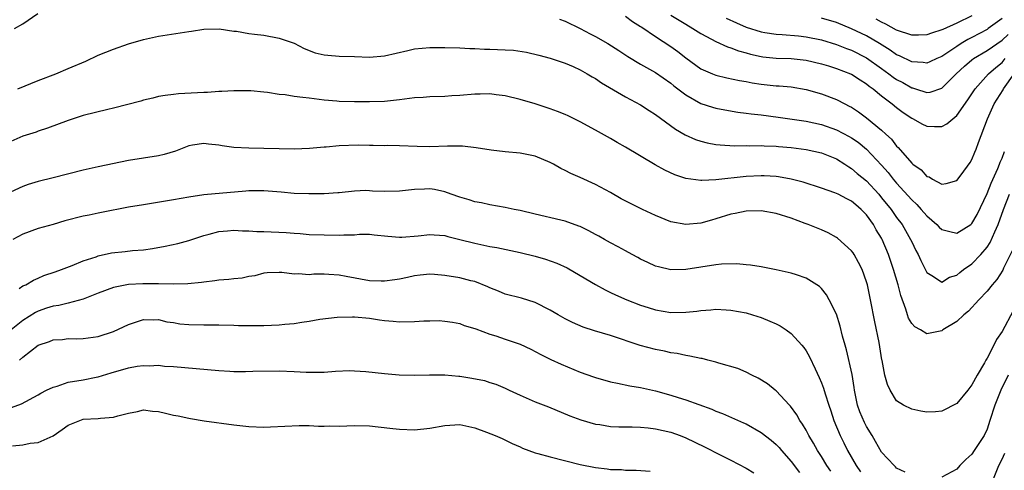
# Model space of a CAD drawing. Units: inches. Extents: x 2562000 to 2565000, y 1506000 to 1509000.
# Drawn here: x 2563375 to 2563505, y 1506792 to 1506852 of the extents above; entities that cross this region are included whole.
import ezdxf

# ---------------------------------------------------------------- set-up
doc = ezdxf.new("R2010")
doc.units = ezdxf.units.IN
doc.header["$MEASUREMENT"] = 0
doc.layers.add('LD25621506_2ft', color=70, linetype='Continuous')

msp = doc.modelspace()

# ---------------------------------------------------------------- linework, layer by layer
at = {"layer": 'LD25621506_2ft'}
for points, elevation in [([(2563373.87, 1506851), (2563375, 1506851.63), (2563376.99, 1506853.01)], 10246), ([(2563461, 1506852.76), (2563462.12, 1506852.12), (2563463, 1506851.56), (2563463.96, 1506851), (2563465, 1506850.33), (2563466.4, 1506849.6), (2563467, 1506849.26), (2563468.56, 1506848.56), (2563469, 1506848.44), (2563470.02, 1506848.02), (2563471, 1506847.76), (2563471.59, 1506847.58), (2563473, 1506847.27), (2563473.24, 1506847.24), (2563475, 1506847.08), (2563477, 1506847.03), (2563479, 1506846.81), (2563481, 1506846.31), (2563481.97, 1506846.03), (2563483, 1506845.7), (2563484.89, 1506845), (2563485, 1506844.95), (2563486.17, 1506844.17), (2563487, 1506843.66), (2563487.35, 1506843.35), (2563487.86, 1506843), (2563489, 1506842.05), (2563490.39, 1506841), (2563491, 1506840.51), (2563491.87, 1506839.87), (2563493, 1506839.1), (2563493.21, 1506839), (2563494.36, 1506838.36), (2563495, 1506838.04), (2563496.02, 1506837.98), (2563497, 1506838), (2563497.67, 1506838.33), (2563498.45, 1506839), (2563499, 1506839.44), (2563500.46, 1506841.54), (2563501.41, 1506843), (2563503.21, 1506845), (2563504.16, 1506845.84), (2563505, 1506846.5), (2563505.43, 1506847)], 10242), ([(2563446.24, 1506852.24), (2563447, 1506851.96), (2563448.98, 1506851), (2563450.29, 1506850.29), (2563451, 1506849.93), (2563452.66, 1506849), (2563454.1, 1506848.1), (2563455.3, 1506847.3), (2563457, 1506846.26), (2563459, 1506845.14), (2563461, 1506843.74), (2563461.4, 1506843.4), (2563463, 1506842.18), (2563465, 1506841.06), (2563466.55, 1506840.55), (2563467, 1506840.43), (2563468.19, 1506840.19), (2563469.91, 1506839.91), (2563471, 1506839.78), (2563471.68, 1506839.68), (2563473, 1506839.54), (2563475.25, 1506839.25), (2563479, 1506838.7), (2563481, 1506838.28), (2563483, 1506837.57), (2563484.69, 1506836.69), (2563485, 1506836.51), (2563485.9, 1506835.9), (2563487, 1506835), (2563489, 1506832.87), (2563489.87, 1506831.87), (2563490.55, 1506831), (2563491, 1506830.47), (2563493, 1506828.26), (2563493.66, 1506827.66), (2563494.27, 1506827), (2563495, 1506826.15), (2563496.34, 1506825), (2563496.65, 1506824.65), (2563497, 1506824.33), (2563498.04, 1506824.04), (2563499, 1506823.85), (2563500.83, 1506825), (2563501, 1506825.13), (2563501.67, 1506826.33), (2563503, 1506829.12), (2563503.53, 1506830.47), (2563504.43, 1506832.43), (2563504.67, 1506833), (2563504.75, 1506833.25), (2563505, 1506833.81), (2563505.33, 1506834.67)], 10246), ([(2563455, 1506852.63), (2563455.93, 1506851.93), (2563457, 1506851.28), (2563457.16, 1506851.16), (2563459, 1506849.93), (2563461, 1506848.63), (2563461.94, 1506847.94), (2563463, 1506847.11), (2563465, 1506845.66), (2563466.53, 1506845), (2563467, 1506844.81), (2563468.47, 1506844.47), (2563470.12, 1506844.12), (2563471, 1506843.98), (2563471.81, 1506843.81), (2563473, 1506843.63), (2563475, 1506843.41), (2563475.39, 1506843.39), (2563477, 1506843.25), (2563479, 1506842.91), (2563481, 1506842.35), (2563483, 1506841.59), (2563484.11, 1506841), (2563484.71, 1506840.71), (2563485, 1506840.55), (2563485.93, 1506839.93), (2563487, 1506839.14), (2563489, 1506837.5), (2563489.55, 1506837), (2563490.31, 1506836.31), (2563491, 1506835.4), (2563491.21, 1506835.21), (2563493, 1506833.11), (2563493.13, 1506833), (2563494.24, 1506832.24), (2563495, 1506831.37), (2563495.3, 1506831.3), (2563495.76, 1506831), (2563497, 1506830.36), (2563497.59, 1506830.41), (2563499, 1506830.82), (2563499.57, 1506831.57), (2563500.77, 1506833.23), (2563501, 1506833.6), (2563501.39, 1506834.61), (2563501.56, 1506835), (2563501.87, 1506835.87), (2563503.05, 1506839), (2563503.95, 1506841), (2563505.13, 1506842.87), (2563505.19, 1506843), (2563506.61, 1506845)], 10244), ([(2563468.37, 1506852.37), (2563469.73, 1506851.73), (2563471, 1506851.17), (2563473, 1506850.54), (2563473.52, 1506850.48), (2563475, 1506850.24), (2563475.79, 1506850.21), (2563477.98, 1506850.02), (2563479, 1506849.91), (2563481, 1506849.49), (2563483, 1506848.88), (2563484.34, 1506848.34), (2563485, 1506848.12), (2563487, 1506847.11), (2563489, 1506845.67), (2563489.95, 1506845), (2563490.54, 1506844.54), (2563491, 1506844.24), (2563491.82, 1506843.82), (2563493, 1506843.14), (2563493.12, 1506843.12), (2563493.51, 1506843), (2563495, 1506842.51), (2563495.44, 1506842.56), (2563497, 1506843.1), (2563498.92, 1506845), (2563500, 1506846), (2563501, 1506846.85), (2563501.2, 1506847), (2563503, 1506848.08), (2563505, 1506849.43), (2563505.81, 1506850.19)], 10240), ([(2563505, 1506852.32), (2563503.17, 1506851), (2563503, 1506850.88), (2563501, 1506849.8), (2563500.45, 1506849.55), (2563499.56, 1506849), (2563499, 1506848.63), (2563497.81, 1506847.81), (2563497, 1506847.28), (2563496.33, 1506847), (2563495.41, 1506846.59), (2563495, 1506846.42), (2563494.51, 1506846.51), (2563493, 1506846.59), (2563491.37, 1506847.37), (2563491, 1506847.51), (2563490.14, 1506848.14), (2563488.72, 1506849), (2563487, 1506850.01), (2563485, 1506850.97), (2563483, 1506851.78), (2563481, 1506852.39)], 10238), ([(2563501, 1506852.68), (2563499, 1506851.69), (2563497.12, 1506850.88), (2563497, 1506850.81), (2563495.63, 1506850.37), (2563495, 1506850.14), (2563493.89, 1506850.11), (2563493, 1506850.11), (2563491, 1506850.8), (2563489.57, 1506851.57), (2563489, 1506851.84), (2563488.26, 1506852.26)], 10236), ([(2563374.32, 1506843), (2563377, 1506844.11), (2563379.35, 1506845), (2563381, 1506845.68), (2563383.33, 1506846.67), (2563385, 1506847.44), (2563387, 1506848.25), (2563389, 1506848.98), (2563391, 1506849.56), (2563393, 1506849.99), (2563397, 1506850.6), (2563397.36, 1506850.64), (2563399, 1506850.91), (2563401.05, 1506850.95), (2563403, 1506850.66), (2563403.37, 1506850.63), (2563405, 1506850.35), (2563405.73, 1506850.27), (2563407, 1506850.1), (2563409, 1506849.72), (2563411, 1506849.04), (2563412.34, 1506848.34), (2563413.79, 1506847.79), (2563415, 1506847.51), (2563415.46, 1506847.46), (2563417, 1506847.35), (2563419, 1506847.29), (2563421, 1506847.21), (2563423, 1506847.37), (2563426.1, 1506848.1), (2563427, 1506848.29), (2563429, 1506848.48), (2563431, 1506848.5), (2563433, 1506848.42), (2563434.34, 1506848.34), (2563435, 1506848.33), (2563436.27, 1506848.27), (2563437, 1506848.27), (2563439, 1506848.19), (2563440.11, 1506848.11), (2563441.86, 1506847.86), (2563443.47, 1506847.47), (2563445, 1506847.07), (2563447, 1506846.4), (2563448.05, 1506845.95), (2563449, 1506845.52), (2563449.91, 1506845), (2563450.59, 1506844.59), (2563451, 1506844.36), (2563451.81, 1506843.81), (2563455, 1506841.94), (2563457, 1506840.85), (2563458.12, 1506840.12), (2563459, 1506839.59), (2563461.65, 1506837.65), (2563462.9, 1506836.9), (2563464.29, 1506836.29), (2563465, 1506836.04), (2563465.83, 1506835.83), (2563467, 1506835.62), (2563467.55, 1506835.55), (2563469.45, 1506835.45), (2563471, 1506835.47), (2563471.45, 1506835.45), (2563473, 1506835.47), (2563473.43, 1506835.43), (2563475, 1506835.37), (2563475.33, 1506835.33), (2563477, 1506835.19), (2563479, 1506834.96), (2563481, 1506834.52), (2563483, 1506833.69), (2563484.1, 1506833), (2563484.64, 1506832.64), (2563485, 1506832.44), (2563485.77, 1506831.77), (2563487, 1506830.77), (2563488.62, 1506829), (2563489, 1506828.55), (2563490.25, 1506827), (2563491, 1506825.94), (2563491.73, 1506825), (2563492.86, 1506823), (2563493, 1506822.68), (2563493.56, 1506821.56), (2563493.86, 1506821), (2563494.21, 1506820.21), (2563495, 1506818.61), (2563495.9, 1506818.1), (2563497, 1506817.36), (2563498.02, 1506817.98), (2563499, 1506818.25), (2563499.39, 1506818.61), (2563499.89, 1506819), (2563501, 1506819.79), (2563502.18, 1506821), (2563503, 1506821.97), (2563503.41, 1506822.59), (2563504.02, 1506824.02), (2563504.47, 1506825), (2563505.2, 1506827), (2563505.99, 1506829)], 10248), ([(2563506.4, 1506821.6), (2563505.2, 1506819.2), (2563505.08, 1506818.92), (2563504.3, 1506817.7), (2563503.66, 1506817), (2563503, 1506816.16), (2563501.9, 1506815), (2563500.52, 1506813.48), (2563499.91, 1506813), (2563499, 1506812.12), (2563497.15, 1506811), (2563497, 1506810.89), (2563495.43, 1506810.57), (2563495, 1506810.49), (2563494.16, 1506811), (2563493.4, 1506811.4), (2563493, 1506811.84), (2563492.58, 1506812.58), (2563492.45, 1506813), (2563492.24, 1506813.76), (2563491.56, 1506815.56), (2563491.21, 1506817), (2563490.6, 1506819), (2563489.9, 1506821), (2563489.08, 1506823), (2563489, 1506823.16), (2563488.29, 1506824.29), (2563487.91, 1506825), (2563487, 1506826.27), (2563486.29, 1506827), (2563485.58, 1506827.58), (2563485, 1506828.1), (2563484.38, 1506828.38), (2563483.24, 1506829), (2563483, 1506829.12), (2563482.8, 1506829.2), (2563481, 1506829.81), (2563478.59, 1506830.59), (2563477, 1506831), (2563475.3, 1506831.3), (2563475, 1506831.34), (2563473.43, 1506831.43), (2563473, 1506831.44), (2563471, 1506831.34), (2563467, 1506830.91), (2563465.15, 1506830.85), (2563465, 1506830.83), (2563463, 1506831.08), (2563461.56, 1506831.56), (2563460.2, 1506832.2), (2563458.93, 1506832.93), (2563455, 1506835.27), (2563453.89, 1506835.89), (2563453, 1506836.41), (2563451, 1506837.53), (2563449, 1506838.62), (2563447.4, 1506839.4), (2563447, 1506839.58), (2563445.99, 1506839.99), (2563445, 1506840.36), (2563443, 1506841), (2563441, 1506841.58), (2563439, 1506842.06), (2563437.81, 1506842.19), (2563437, 1506842.31), (2563435.72, 1506842.28), (2563435, 1506842.3), (2563433, 1506842.12), (2563431.94, 1506842.06), (2563431, 1506841.98), (2563429, 1506841.95), (2563428.14, 1506841.86), (2563427, 1506841.81), (2563426.3, 1506841.7), (2563425, 1506841.53), (2563423, 1506841.32), (2563421, 1506841.28), (2563419, 1506841.27), (2563417, 1506841.32), (2563416.66, 1506841.34), (2563415, 1506841.5), (2563413, 1506841.74), (2563412.14, 1506841.86), (2563411, 1506841.99), (2563409.81, 1506842.19), (2563409, 1506842.26), (2563407.48, 1506842.52), (2563407, 1506842.54), (2563405.26, 1506842.74), (2563403, 1506842.74), (2563401.38, 1506842.62), (2563401, 1506842.63), (2563399.48, 1506842.52), (2563399, 1506842.52), (2563395.67, 1506842.33), (2563395, 1506842.24), (2563393.88, 1506842.12), (2563393, 1506841.96), (2563392.23, 1506841.77), (2563391, 1506841.49), (2563390.64, 1506841.36), (2563387, 1506840.42), (2563386.25, 1506840.25), (2563383, 1506839.44), (2563381, 1506838.81), (2563378.24, 1506837.76), (2563377, 1506837.37), (2563376.74, 1506837.26), (2563375, 1506836.71), (2563373, 1506835.83)], 10250), ([(2563506.48, 1506813.52), (2563505, 1506810.81), (2563504.26, 1506809.74), (2563503.91, 1506809), (2563503, 1506807.26), (2563502.83, 1506807), (2563502.65, 1506806.65), (2563501.67, 1506805), (2563501, 1506803.7), (2563500.45, 1506803), (2563499, 1506801.22), (2563497, 1506800.21), (2563496.15, 1506800.15), (2563495, 1506800.1), (2563494.22, 1506800.22), (2563493, 1506800.48), (2563491.92, 1506801), (2563491, 1506801.6), (2563490.13, 1506803), (2563489.77, 1506803.77), (2563489.44, 1506805), (2563489.07, 1506806.93), (2563489.04, 1506807.04), (2563488.66, 1506809.34), (2563488.09, 1506812.09), (2563487.54, 1506815), (2563487.11, 1506817), (2563487, 1506817.38), (2563486.41, 1506819), (2563485.95, 1506819.95), (2563485.34, 1506821), (2563485.21, 1506821.21), (2563485, 1506821.5), (2563483.16, 1506823.16), (2563483, 1506823.28), (2563481.89, 1506823.89), (2563481, 1506824.3), (2563479.25, 1506825), (2563478.86, 1506825.14), (2563477, 1506825.81), (2563475, 1506826.45), (2563473, 1506826.8), (2563471, 1506826.76), (2563469.56, 1506826.44), (2563469, 1506826.35), (2563467, 1506825.73), (2563466.42, 1506825.58), (2563465, 1506825.18), (2563463, 1506825), (2563461, 1506825.36), (2563459, 1506826.17), (2563457.25, 1506827), (2563455.74, 1506827.74), (2563454.41, 1506828.41), (2563453, 1506829.23), (2563451, 1506830.3), (2563449, 1506831.21), (2563447.76, 1506831.76), (2563447, 1506832.16), (2563446.43, 1506832.43), (2563445.45, 1506833), (2563445, 1506833.24), (2563443, 1506834.07), (2563441, 1506834.47), (2563439, 1506834.62), (2563437.16, 1506834.84), (2563435.15, 1506835.15), (2563433.37, 1506835.37), (2563431.38, 1506835.38), (2563429, 1506835.29), (2563427.32, 1506835.32), (2563425, 1506835.43), (2563423.46, 1506835.46), (2563423, 1506835.44), (2563421.49, 1506835.49), (2563421, 1506835.46), (2563419.52, 1506835.52), (2563417, 1506835.44), (2563415.25, 1506835.25), (2563415, 1506835.25), (2563413.06, 1506835.06), (2563411, 1506834.99), (2563405, 1506835.12), (2563403, 1506835.23), (2563401.43, 1506835.43), (2563401, 1506835.51), (2563399.64, 1506835.64), (2563399, 1506835.76), (2563397.52, 1506835.52), (2563397, 1506835.45), (2563395.27, 1506834.73), (2563393.74, 1506834.26), (2563393, 1506834.09), (2563391, 1506833.8), (2563389, 1506833.49), (2563385, 1506832.66), (2563383, 1506832.22), (2563379, 1506831.18), (2563377, 1506830.7), (2563375.69, 1506830.31), (2563375, 1506830.05), (2563372.77, 1506829)], 10252), ([(2563492.14, 1506792.14), (2563491, 1506792.66), (2563490.85, 1506792.85), (2563490.69, 1506793), (2563489, 1506794.8), (2563488.19, 1506796.19), (2563487.73, 1506797), (2563487, 1506798.19), (2563486.72, 1506798.72), (2563486.13, 1506800.13), (2563485.82, 1506801), (2563485.42, 1506803), (2563485.37, 1506803.37), (2563485.08, 1506805.08), (2563484.35, 1506808.35), (2563484.15, 1506809), (2563483.83, 1506810.17), (2563483.51, 1506811.51), (2563483, 1506813.11), (2563482.05, 1506815), (2563481.67, 1506815.67), (2563481, 1506816.5), (2563480.75, 1506816.75), (2563480.39, 1506817), (2563479, 1506817.88), (2563477.71, 1506818.29), (2563477, 1506818.54), (2563475, 1506818.98), (2563473, 1506819.37), (2563471.61, 1506819.61), (2563471, 1506819.65), (2563469.78, 1506819.78), (2563467.73, 1506819.73), (2563467, 1506819.64), (2563463, 1506819), (2563461, 1506818.99), (2563459.36, 1506819.36), (2563459, 1506819.48), (2563457.95, 1506819.95), (2563457, 1506820.41), (2563456.62, 1506820.62), (2563455.88, 1506821), (2563455, 1506821.48), (2563454.04, 1506822.04), (2563453, 1506822.54), (2563452.23, 1506823), (2563451.44, 1506823.44), (2563451, 1506823.66), (2563450.15, 1506824.15), (2563449, 1506824.71), (2563448.79, 1506824.79), (2563447, 1506825.43), (2563446.42, 1506825.58), (2563443, 1506826.36), (2563441, 1506826.85), (2563440.21, 1506827), (2563439, 1506827.26), (2563437, 1506827.59), (2563435.86, 1506827.86), (2563435, 1506828.01), (2563434.26, 1506828.26), (2563433, 1506828.61), (2563431.87, 1506829), (2563431, 1506829.33), (2563429.65, 1506829.65), (2563429, 1506829.74), (2563428.32, 1506829.68), (2563427, 1506829.65), (2563425, 1506829.41), (2563423, 1506829.37), (2563421.42, 1506829.42), (2563421, 1506829.47), (2563420.51, 1506829.49), (2563419, 1506829.42), (2563417, 1506829.21), (2563416.82, 1506829.18), (2563415, 1506829.08), (2563412.96, 1506829.04), (2563411, 1506829.11), (2563409.27, 1506829.27), (2563407, 1506829.45), (2563405, 1506829.44), (2563404.59, 1506829.41), (2563399, 1506828.92), (2563397, 1506828.63), (2563395, 1506828.26), (2563391, 1506827.62), (2563389, 1506827.27), (2563385.43, 1506826.57), (2563385, 1506826.51), (2563383.77, 1506826.23), (2563383, 1506826.09), (2563380.54, 1506825.46), (2563379, 1506825.01), (2563377, 1506824.46), (2563375, 1506823.73), (2563373.64, 1506823)], 10254), ([(2563374.51, 1506816.51), (2563375, 1506816.83), (2563375.37, 1506817), (2563376.39, 1506817.61), (2563377, 1506817.88), (2563377.79, 1506818.21), (2563379.27, 1506818.73), (2563380.12, 1506819), (2563381.53, 1506819.53), (2563383, 1506820.15), (2563384.71, 1506820.71), (2563385, 1506820.84), (2563386.76, 1506821.24), (2563388.58, 1506821.42), (2563389.54, 1506821.54), (2563391, 1506821.65), (2563392.2, 1506821.8), (2563393.89, 1506822.11), (2563395.54, 1506822.46), (2563397, 1506822.85), (2563399, 1506823.51), (2563399.7, 1506823.7), (2563401, 1506824.08), (2563402.15, 1506824.15), (2563403, 1506824.25), (2563404.16, 1506824.16), (2563405, 1506824.14), (2563406.06, 1506824.06), (2563407, 1506824.05), (2563409.94, 1506823.94), (2563411, 1506823.82), (2563411.79, 1506823.79), (2563413, 1506823.67), (2563415, 1506823.6), (2563417, 1506823.57), (2563417.62, 1506823.62), (2563419, 1506823.63), (2563419.7, 1506823.7), (2563421, 1506823.69), (2563421.64, 1506823.64), (2563423.45, 1506823.45), (2563425, 1506823.31), (2563425.31, 1506823.31), (2563427.49, 1506823.49), (2563429, 1506823.66), (2563429.6, 1506823.6), (2563431, 1506823.51), (2563431.4, 1506823.4), (2563433, 1506823.01), (2563435, 1506822.5), (2563437, 1506822.08), (2563437.93, 1506821.93), (2563441, 1506821.27), (2563443, 1506820.77), (2563444.38, 1506820.38), (2563445.88, 1506819.88), (2563447.25, 1506819.25), (2563449, 1506818.22), (2563451, 1506817.01), (2563452.3, 1506816.3), (2563453, 1506815.97), (2563453.65, 1506815.65), (2563455.19, 1506815), (2563457, 1506814.29), (2563458.02, 1506813.98), (2563459, 1506813.66), (2563461, 1506813.33), (2563463, 1506813.35), (2563464.49, 1506813.51), (2563465, 1506813.59), (2563466.33, 1506813.67), (2563467, 1506813.74), (2563468.35, 1506813.65), (2563469, 1506813.62), (2563471, 1506813.25), (2563471.86, 1506813), (2563473, 1506812.65), (2563474.17, 1506812.17), (2563475, 1506811.81), (2563475.54, 1506811.54), (2563476.34, 1506811), (2563477, 1506810.52), (2563478.43, 1506809), (2563478.69, 1506808.69), (2563479, 1506808.21), (2563479.45, 1506807.45), (2563480.17, 1506805.83), (2563480.7, 1506804.7), (2563481, 1506803.99), (2563481.27, 1506803.27), (2563481.49, 1506802.51), (2563481.99, 1506801), (2563482.26, 1506800.26), (2563482.67, 1506799), (2563483.51, 1506797), (2563484, 1506796), (2563484.47, 1506795), (2563485.61, 1506793), (2563486.19, 1506792.19)], 10256), ([(2563482.26, 1506792.26), (2563481.74, 1506793), (2563481, 1506794.19), (2563480.47, 1506795), (2563479.96, 1506795.96), (2563479.36, 1506797), (2563479, 1506797.69), (2563478.51, 1506798.51), (2563478.14, 1506799), (2563477.73, 1506799.73), (2563476.89, 1506800.89), (2563476.77, 1506801), (2563475, 1506802.9), (2563474.86, 1506803), (2563473.84, 1506803.84), (2563472.62, 1506804.62), (2563471.78, 1506805), (2563471, 1506805.4), (2563469.9, 1506805.9), (2563467.39, 1506806.61), (2563467, 1506806.74), (2563465.92, 1506807), (2563465.19, 1506807.19), (2563465, 1506807.22), (2563463.54, 1506807.54), (2563463, 1506807.59), (2563461.86, 1506807.86), (2563461, 1506807.96), (2563460.17, 1506808.17), (2563459, 1506808.39), (2563456.95, 1506808.95), (2563453, 1506810.24), (2563450.89, 1506810.89), (2563449.37, 1506811.37), (2563447.98, 1506811.98), (2563447, 1506812.48), (2563446.06, 1506813), (2563445, 1506813.64), (2563443, 1506814.66), (2563441.2, 1506815.2), (2563439, 1506815.76), (2563438.15, 1506816.15), (2563437, 1506816.6), (2563436.74, 1506816.74), (2563435, 1506817.42), (2563434.47, 1506817.53), (2563433, 1506817.9), (2563431, 1506818.24), (2563429.63, 1506818.37), (2563429, 1506818.42), (2563427.74, 1506818.26), (2563427, 1506818.19), (2563426.04, 1506817.96), (2563425, 1506817.75), (2563424.36, 1506817.64), (2563423, 1506817.45), (2563422.54, 1506817.46), (2563421, 1506817.51), (2563417.89, 1506818.11), (2563417, 1506818.27), (2563415.63, 1506818.37), (2563415, 1506818.38), (2563413.62, 1506818.38), (2563413, 1506818.32), (2563411.56, 1506818.44), (2563411, 1506818.39), (2563409.35, 1506818.64), (2563409, 1506818.64), (2563407.43, 1506818.57), (2563407, 1506818.54), (2563405.8, 1506818.2), (2563405, 1506818.08), (2563404.12, 1506817.88), (2563403, 1506817.78), (2563402.31, 1506817.69), (2563401, 1506817.62), (2563400.48, 1506817.52), (2563399, 1506817.35), (2563398.7, 1506817.3), (2563396.89, 1506817.11), (2563394.93, 1506817.07), (2563393, 1506817.1), (2563390.9, 1506817.1), (2563389, 1506817.01), (2563387, 1506816.64), (2563385, 1506815.87), (2563383, 1506815.07), (2563381, 1506814.54), (2563379.74, 1506814.26), (2563379, 1506814.14), (2563378.12, 1506813.88), (2563377, 1506813.49), (2563376.67, 1506813.33), (2563375, 1506812.27), (2563373.42, 1506811)], 10258), ([(2563374.55, 1506807), (2563375, 1506807.4), (2563377, 1506808.97), (2563378.54, 1506809.46), (2563379, 1506809.7), (2563380.25, 1506809.75), (2563381, 1506809.86), (2563382.16, 1506809.84), (2563383, 1506809.86), (2563385, 1506810.11), (2563387, 1506810.77), (2563389, 1506811.74), (2563391, 1506812.4), (2563392.35, 1506812.35), (2563393, 1506812.37), (2563394.09, 1506812.09), (2563395, 1506811.97), (2563395.83, 1506811.83), (2563397, 1506811.71), (2563399, 1506811.66), (2563399.68, 1506811.68), (2563401, 1506811.68), (2563403, 1506811.63), (2563403.6, 1506811.6), (2563405.58, 1506811.58), (2563407, 1506811.61), (2563409, 1506811.68), (2563409.76, 1506811.76), (2563411, 1506811.84), (2563412.02, 1506812.02), (2563413, 1506812.16), (2563414.42, 1506812.42), (2563416.7, 1506812.7), (2563418.73, 1506812.73), (2563419, 1506812.72), (2563421, 1506812.55), (2563422.34, 1506812.34), (2563423, 1506812.26), (2563424.15, 1506812.15), (2563425, 1506812.09), (2563427, 1506812.14), (2563428.22, 1506812.22), (2563429, 1506812.22), (2563430.26, 1506812.26), (2563431, 1506812.18), (2563432.03, 1506812.03), (2563433, 1506811.87), (2563433.59, 1506811.59), (2563435, 1506811.21), (2563435.13, 1506811.13), (2563437, 1506810.43), (2563437.8, 1506810.2), (2563439, 1506809.77), (2563441, 1506809.09), (2563442.44, 1506808.44), (2563443.75, 1506807.75), (2563445.08, 1506807.08), (2563446.45, 1506806.45), (2563449, 1506805.39), (2563450.76, 1506804.76), (2563451, 1506804.68), (2563453, 1506804.13), (2563453.92, 1506803.92), (2563455.58, 1506803.58), (2563457, 1506803.36), (2563459, 1506802.92), (2563461, 1506802.35), (2563461.98, 1506802.02), (2563463, 1506801.72), (2563466.48, 1506800.48), (2563467, 1506800.23), (2563467.89, 1506799.89), (2563470.67, 1506798.67), (2563471, 1506798.52), (2563473, 1506797.4), (2563474.35, 1506796.35), (2563475, 1506795.79), (2563475.38, 1506795.38), (2563475.71, 1506795), (2563477, 1506793.56), (2563478.08, 1506792.08)], 10260), ([(2563373, 1506800.55), (2563374.8, 1506801.2), (2563377, 1506802.38), (2563377.38, 1506802.62), (2563378.14, 1506803), (2563379, 1506803.4), (2563379.55, 1506803.55), (2563381, 1506804.05), (2563383, 1506804.39), (2563384.73, 1506804.73), (2563385, 1506804.77), (2563386.71, 1506805.29), (2563389, 1506805.95), (2563390.18, 1506806.18), (2563391, 1506806.28), (2563391.77, 1506806.23), (2563393, 1506806.31), (2563393.8, 1506806.2), (2563395, 1506806.14), (2563401, 1506805.63), (2563402.48, 1506805.52), (2563403, 1506805.5), (2563404.53, 1506805.47), (2563405.51, 1506805.51), (2563409, 1506805.56), (2563411, 1506805.48), (2563412.61, 1506805.39), (2563415, 1506805.38), (2563416.49, 1506805.51), (2563418.4, 1506805.6), (2563419, 1506805.58), (2563420.52, 1506805.48), (2563423, 1506805.21), (2563424.95, 1506805.05), (2563427, 1506804.99), (2563428.97, 1506805.02), (2563431, 1506805.02), (2563432.85, 1506804.85), (2563433, 1506804.85), (2563434.61, 1506804.61), (2563436.29, 1506804.29), (2563437, 1506804.02), (2563437.79, 1506803.79), (2563439, 1506803.27), (2563439.56, 1506803), (2563441, 1506802.35), (2563443, 1506801.48), (2563444.79, 1506800.79), (2563447.61, 1506799.61), (2563449.05, 1506799.05), (2563451, 1506798.48), (2563451.57, 1506798.43), (2563453, 1506798.19), (2563454.12, 1506798.12), (2563455.87, 1506798.13), (2563457, 1506798.09), (2563457.99, 1506798.01), (2563459, 1506797.89), (2563461, 1506797.45), (2563462.24, 1506797), (2563463, 1506796.7), (2563465.49, 1506795.49), (2563467.57, 1506794.43), (2563469, 1506793.73), (2563471, 1506792.64), (2563472.02, 1506792.02)], 10262), ([(2563505.82, 1506805), (2563504.83, 1506803), (2563504.03, 1506801), (2563503.39, 1506799), (2563503, 1506797.85), (2563502.6, 1506797), (2563501.31, 1506795), (2563501, 1506794.53), (2563500.2, 1506793.79), (2563499.41, 1506793), (2563499, 1506792.52), (2563497, 1506791.48)], 10254), ([(2563373.62, 1506795.62), (2563375, 1506795.74), (2563375.96, 1506795.96), (2563377, 1506796.07), (2563379, 1506796.96), (2563380.21, 1506797.79), (2563381, 1506798.37), (2563382.55, 1506799), (2563383, 1506799.14), (2563385, 1506799.25), (2563385.31, 1506799.31), (2563387, 1506799.41), (2563387.61, 1506799.61), (2563389, 1506799.96), (2563390.19, 1506800.19), (2563391, 1506800.38), (2563392.2, 1506800.2), (2563393, 1506800.19), (2563393.94, 1506799.94), (2563395, 1506799.71), (2563395.62, 1506799.62), (2563397, 1506799.27), (2563397.25, 1506799.25), (2563399.07, 1506798.93), (2563403, 1506798.39), (2563405, 1506798.17), (2563407, 1506798.11), (2563407.86, 1506798.14), (2563411.68, 1506798.32), (2563413, 1506798.31), (2563414.23, 1506798.23), (2563415, 1506798.24), (2563415.73, 1506798.28), (2563417, 1506798.25), (2563419, 1506798.33), (2563421, 1506798.28), (2563422.16, 1506798.16), (2563424.09, 1506797.91), (2563425, 1506797.82), (2563427, 1506797.75), (2563429, 1506797.98), (2563431, 1506798.34), (2563433, 1506798.46), (2563435, 1506798.03), (2563436.55, 1506797.45), (2563437.7, 1506797), (2563438.61, 1506796.61), (2563439.95, 1506795.95), (2563441, 1506795.48), (2563441.32, 1506795.32), (2563442.17, 1506795), (2563443, 1506794.71), (2563443.38, 1506794.62), (2563445, 1506794.15), (2563449, 1506793.13), (2563451, 1506792.73), (2563452.56, 1506792.56), (2563453, 1506792.48), (2563454.46, 1506792.46), (2563455, 1506792.4), (2563456.41, 1506792.41), (2563458.27, 1506792.27)], 10264), ([(2563503.78, 1506791), (2563504.57, 1506793), (2563505, 1506793.85), (2563505.37, 1506794.63)], 10256)]:
    msp.add_lwpolyline(points, dxfattribs=dict(at, elevation=elevation))

doc.saveas('drawing.dxf')
